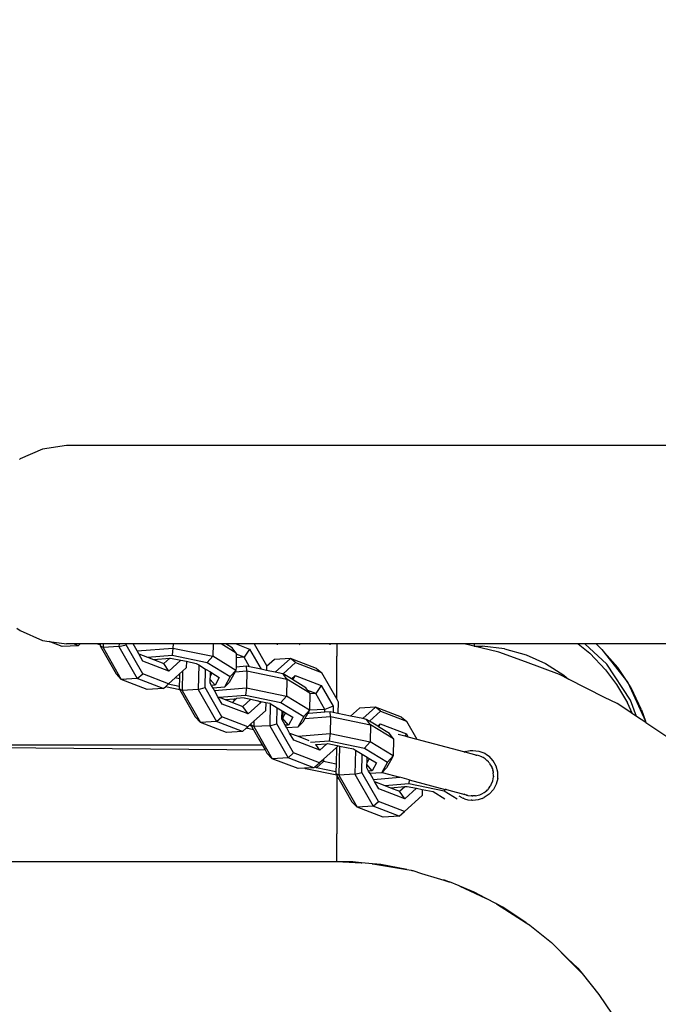
# Model space of a CAD drawing. Units: millimetres. Extents: x 1238 to 2652, y -58 to 356.
# Drawn here: x 2057 to 2068, y 80 to 97 of the extents above; entities that cross this region are included whole.
import ezdxf

# ---------------------------------------------------------------- set-up
doc = ezdxf.new("R2010")
doc.units = ezdxf.units.MM
doc.header["$PDSIZE"] = -1
doc.layers.add('VP-DIM', color=7, linetype='Continuous')
doc.layers.add('VP-EQ', color=7, linetype='Continuous', true_color=0x8a3492)
doc.dimstyles.new('Strefa', dxfattribs={"dimtxt": 14, "dimasz": 20, "dimexe": 20, "dimexo": 50, "dimgap": 20, "dimtad": 0, "dimdec": 0, "dimzin": 0, "dimdsep": 46, "dimtxsty": 'Standard', "dimcen": 0.09, "dimadec": 0, "dimazin": 0, "dimtfac": 1, "dimtdec": 4, "dimtofl": 0, "dimtmove": 0, "dimatfit": 3, "dimfxl": 70, "dimfxlon": 1, "dimtolj": 1, "dimtzin": 0, "dimarcsym": 0})

# ---------------------------------------------------------------- blocks, each defined once
blk = doc.blocks.new('*D182')
at = {"layer": 'Defpoints', "color": 0}
for p in [(2462.654, 336.335), (1722.654, 65.042), (2462.654, 65.042)]:
    blk.add_point(p, dxfattribs=at)
at = {"layer": 'VP-DIM', "color": 0, "lineweight": -2}
for p, q in [((1722.654, 266.335), (1722.654, 356.335)), ((2462.654, 266.335), (2462.654, 356.335)), ((1742.654, 336.335), (2055.154, 336.335)), ((2442.654, 336.335), (2130.154, 336.335))]:
    blk.add_line(p, q, dxfattribs=at)
at = {"layer": 'VP-DIM', "color": 0}
for points in [[(1742.654, 339.668), (1742.654, 333.001), (1722.654, 336.335)], [(2442.654, 333.001), (2442.654, 339.668), (2462.654, 336.335)]]:
    blk.add_solid(points, dxfattribs=at)
at = {"layer": 'VP-DIM', "color": 0, "insert": (2092.654, 336.335), "char_height": 14, "attachment_point": 5}
blk.add_mtext('\\A1;740', dxfattribs=at)
blk = doc.blocks.new('wd0520')
at = {"layer": 'VP-EQ', "color": 0}
for p, q in [((2057.54, 89.862), (2057.161, 89.694)), ((2057.947, 89.92), (2057.54, 89.862)), ((2075.979, 89.92), (2057.947, 89.92)), ((2057.161, 89.694), (2057.149, 89.685)), ((2057.106, 86.821), (2057.161, 86.776)), ((2057.161, 86.776), (2057.54, 86.607)), ((2057.54, 86.607), (2057.654, 86.591)), ((2057.878, 86.505), (2057.654, 86.591)), ((2057.654, 86.591), (2057.947, 86.55)), ((2058.149, 86.521), (2057.878, 86.505)), ((2058.074, 86.55), (2057.947, 86.55)), ((2058.149, 86.521), (2058.074, 86.55)), ((2058.182, 86.55), (2058.074, 86.55)), ((2058.149, 86.521), (2058.182, 86.55)), ((2058.461, 86.55), (2058.182, 86.55)), ((2058.52, 86.551), (2058.461, 86.55)), ((2058.52, 86.538), (2058.461, 86.55)), ((2058.52, 86.538), (2058.519, 86.519)), ((2058.571, 86.489), (2058.519, 86.519)), ((2058.519, 86.519), (2058.792, 86.04)), ((2058.52, 86.551), (2058.52, 86.538)), ((2058.572, 86.551), (2058.52, 86.551)), ((2058.572, 86.551), (2058.571, 86.489)), ((2058.841, 86.505), (2058.571, 86.489)), ((2058.571, 86.489), (2058.88, 85.945)), ((2058.842, 86.552), (2058.572, 86.551)), ((2058.842, 86.552), (2058.841, 86.505)), ((2058.841, 86.505), (2058.961, 86.537)), ((2058.841, 86.505), (2059.151, 85.961)), ((2058.961, 86.552), (2058.842, 86.552)), ((2058.961, 86.537), (2058.961, 86.552)), ((2059.082, 86.55), (2058.961, 86.552)), ((2059.243, 86.042), (2058.961, 86.537)), ((2059.15, 86.431), (2059.082, 86.55)), ((2059.759, 86.55), (2059.082, 86.55)), ((2059.759, 86.55), (2059.757, 86.481)), ((2060.44, 86.55), (2059.759, 86.55)), ((2060.44, 86.55), (2060.436, 86.34)), ((2060.576, 86.55), (2060.44, 86.55)), ((2060.833, 86.393), (2060.576, 86.55)), ((2060.657, 86.55), (2060.576, 86.55)), ((2060.764, 86.484), (2060.657, 86.55)), ((2060.832, 86.55), (2060.657, 86.55)), ((2060.832, 86.55), (2061.059, 86.463)), ((2061.138, 86.55), (2060.832, 86.55)), ((2061.138, 86.55), (2061.346, 86.184)), ((2062.538, 86.55), (2061.138, 86.55)), ((2061.525, 86.539), (2061.528, 86.536)), ((2061.907, 86.536), (2061.91, 86.539)), ((2062.428, 86.536), (2062.425, 86.539)), ((2064.386, 86.55), (2062.538, 86.55)), ((2062.538, 86.55), (2062.538, 86.344)), ((2064.704, 86.55), (2064.386, 86.55)), ((2064.844, 86.516), (2064.704, 86.55)), ((2064.872, 86.55), (2064.704, 86.55)), ((2064.873, 86.514), (2064.844, 86.516)), ((2065.29, 86.409), (2064.844, 86.516)), ((2064.872, 86.55), (2064.873, 86.514)), ((2066.639, 86.55), (2064.872, 86.55)), ((2064.873, 86.514), (2065.009, 86.511)), ((2065.387, 86.465), (2065.009, 86.511)), ((2066.749, 86.55), (2066.639, 86.55)), ((2066.639, 86.55), (2066.835, 86.392)), ((2067.122, 86.206), (2066.749, 86.55)), ((2066.942, 86.55), (2066.749, 86.55)), ((2066.942, 86.55), (2067.04, 86.458)), ((2072.578, 86.55), (2066.942, 86.55)), ((2059.15, 86.431), (2059.757, 86.481)), ((2059.178, 86.382), (2059.15, 86.431)), ((2059.178, 86.382), (2059.325, 86.325)), ((2059.248, 86.259), (2059.178, 86.382)), ((2059.325, 86.325), (2059.742, 86.359)), ((2059.325, 86.325), (2059.425, 86.287)), ((2059.757, 86.481), (2059.742, 86.359)), ((2059.742, 86.359), (2060.34, 86.236)), ((2059.757, 86.481), (2060.436, 86.34)), ((2060.436, 86.34), (2060.34, 86.236)), ((2060.827, 86.102), (2060.436, 86.34)), ((2060.833, 86.393), (2060.764, 86.484)), ((2060.832, 86.374), (2060.831, 86.315)), ((2060.966, 86.323), (2060.831, 86.315)), ((2060.833, 86.393), (2060.832, 86.374)), ((2060.966, 86.323), (2060.832, 86.374)), ((2061.059, 86.463), (2060.966, 86.323)), ((2061.058, 86.161), (2060.966, 86.323)), ((2061.059, 86.463), (2061.254, 86.121)), ((2062.538, 85.613), (2062.538, 86.344)), ((2065.743, 86.244), (2065.29, 86.409)), ((2065.387, 86.465), (2065.752, 86.364)), ((2065.752, 86.364), (2066.08, 86.219)), ((2066.835, 86.392), (2067.104, 86.11)), ((2067.04, 86.458), (2067.31, 86.148)), ((2067.04, 86.458), (2067.481, 85.897)), ((2059.689, 86.09), (2059.248, 86.259)), ((2059.425, 86.287), (2059.702, 86.31)), ((2059.425, 86.287), (2059.602, 86.219)), ((2059.602, 86.219), (2059.702, 86.31)), ((2059.689, 86.09), (2059.602, 86.219)), ((2059.893, 86.274), (2059.689, 86.09)), ((2059.702, 86.31), (2059.716, 86.311)), ((2059.716, 86.311), (2059.893, 86.274)), ((2059.893, 86.274), (2059.987, 86.255)), ((2059.987, 86.255), (2059.984, 86.145)), ((2059.987, 86.255), (2060.153, 86.221)), ((2060.153, 86.221), (2060.195, 86.195)), ((2060.195, 86.195), (2060.185, 85.776)), ((2060.195, 86.195), (2060.312, 86.124)), ((2060.34, 86.236), (2060.731, 85.998)), ((2060.828, 86.158), (2060.827, 86.102)), ((2060.831, 86.315), (2060.828, 86.158)), ((2061.004, 86.173), (2060.828, 86.158)), ((2061.012, 86.094), (2061.004, 86.173)), ((2061.058, 86.161), (2061.004, 86.173)), ((2061.254, 86.121), (2061.058, 86.161)), ((2061.346, 86.165), (2061.344, 86.102)), ((2061.48, 86.287), (2061.346, 86.165)), ((2061.346, 86.184), (2061.346, 86.165)), ((2061.751, 86.303), (2061.48, 86.287)), ((2061.751, 86.303), (2061.495, 86.071)), ((2061.628, 86.041), (2061.839, 86.233)), ((2062.192, 86.134), (2061.751, 86.303)), ((2061.839, 86.233), (2061.751, 86.303)), ((2061.839, 86.233), (2062.281, 86.064)), ((2066.319, 86.03), (2065.743, 86.244)), ((2066.08, 86.219), (2066.394, 86.021)), ((2067.525, 85.596), (2067.122, 86.206)), ((2058.88, 85.945), (2058.792, 86.04)), ((2059.151, 85.961), (2059.243, 86.042)), ((2059.684, 85.873), (2059.243, 86.042)), ((2059.869, 86.041), (2059.796, 85.974)), ((2059.869, 86.041), (2059.867, 85.96)), ((2059.922, 86.089), (2059.869, 86.041)), ((2059.922, 86.089), (2059.915, 85.76)), ((2059.984, 86.145), (2059.922, 86.089)), ((2060.305, 85.808), (2060.312, 86.124)), ((2060.312, 86.124), (2060.394, 86.074)), ((2060.391, 85.945), (2060.392, 86.008)), ((2060.392, 86.008), (2060.394, 86.074)), ((2060.42, 86.058), (2060.392, 86.008)), ((2060.394, 86.074), (2060.42, 86.058)), ((2060.42, 86.058), (2060.544, 85.982)), ((2060.731, 85.998), (2060.632, 85.817)), ((2060.813, 86.078), (2060.714, 85.897)), ((2060.827, 86.102), (2060.731, 85.998)), ((2060.827, 86.102), (2060.813, 86.078)), ((2060.813, 86.078), (2061.012, 86.094)), ((2061.012, 86.094), (2061.006, 85.803)), ((2061.012, 86.094), (2061.69, 85.954)), ((2061.344, 86.102), (2061.254, 86.121)), ((2061.495, 86.071), (2061.344, 86.102)), ((2061.622, 86.045), (2061.495, 86.071)), ((2061.628, 86.041), (2061.622, 86.045)), ((2061.69, 85.954), (2061.628, 86.041)), ((2061.768, 85.956), (2061.628, 86.041)), ((2061.768, 85.956), (2061.834, 86.016)), ((2061.834, 86.016), (2061.786, 85.945)), ((2061.834, 86.016), (2062.276, 85.847)), ((2062.192, 86.134), (2062.281, 86.064)), ((2062.281, 86.064), (2062.538, 85.613)), ((2066.471, 85.953), (2066.319, 86.03)), ((2066.394, 86.021), (2066.471, 85.953)), ((2067.104, 86.11), (2067.29, 85.862)), ((2067.481, 85.897), (2067.31, 86.148)), ((2059.151, 85.961), (2058.88, 85.945)), ((2059.322, 85.776), (2058.88, 85.945)), ((2059.592, 85.792), (2059.151, 85.961)), ((2059.592, 85.792), (2059.628, 85.823)), ((2059.628, 85.823), (2059.678, 85.867)), ((2059.874, 85.772), (2059.628, 85.823)), ((2059.678, 85.867), (2059.684, 85.873)), ((2059.864, 85.828), (2059.678, 85.867)), ((2059.796, 85.974), (2059.684, 85.873)), ((2059.867, 85.96), (2059.796, 85.974)), ((2059.864, 85.828), (2059.863, 85.79)), ((2059.867, 85.96), (2059.864, 85.828)), ((2060.39, 85.885), (2060.391, 85.945)), ((2060.412, 85.845), (2060.39, 85.885)), ((2060.472, 85.85), (2060.391, 85.945)), ((2060.472, 85.85), (2060.412, 85.845)), ((2060.438, 85.801), (2060.412, 85.845)), ((2060.632, 85.817), (2060.438, 85.801)), ((2060.544, 85.982), (2060.472, 85.85)), ((2060.714, 85.897), (2060.632, 85.817)), ((2061.69, 85.954), (2061.684, 85.663)), ((2062.081, 85.716), (2061.69, 85.954)), ((2061.786, 85.945), (2061.768, 85.956)), ((2062.013, 85.807), (2061.786, 85.945)), ((2062.276, 85.847), (2062.182, 85.707)), ((2062.276, 85.847), (2062.478, 85.492)), ((2067.086, 85.642), (2066.471, 85.953)), ((2067.29, 85.862), (2067.476, 85.548)), ((2067.536, 85.803), (2067.481, 85.897)), ((2067.481, 85.897), (2067.779, 85.241)), ((2059.592, 85.792), (2059.322, 85.776)), ((2059.915, 85.76), (2059.863, 85.79)), ((2059.863, 85.79), (2059.874, 85.772)), ((2059.874, 85.772), (2060.136, 85.311)), ((2060.185, 85.776), (2059.915, 85.76)), ((2059.915, 85.76), (2060.224, 85.216)), ((2060.185, 85.776), (2060.305, 85.808)), ((2060.185, 85.776), (2060.495, 85.232)), ((2060.587, 85.313), (2060.305, 85.808)), ((2060.462, 85.758), (2060.438, 85.801)), ((2060.462, 85.758), (2061.006, 85.803)), ((2060.522, 85.653), (2060.462, 85.758)), ((2060.592, 85.53), (2060.522, 85.653)), ((2060.522, 85.653), (2060.542, 85.645)), ((2060.542, 85.645), (2060.991, 85.682)), ((2061.006, 85.803), (2060.991, 85.682)), ((2060.991, 85.682), (2061.589, 85.558)), ((2061.006, 85.803), (2061.684, 85.663)), ((2061.684, 85.663), (2061.589, 85.558)), ((2062.074, 85.423), (2061.684, 85.663)), ((2062.049, 85.758), (2062.013, 85.807)), ((2062.182, 85.707), (2062.049, 85.758)), ((2062.081, 85.716), (2062.049, 85.758)), ((2062.081, 85.701), (2062.074, 85.423)), ((2062.081, 85.716), (2062.081, 85.701)), ((2062.182, 85.707), (2062.081, 85.701)), ((2062.335, 85.439), (2062.182, 85.707)), ((2067.712, 85.43), (2067.536, 85.803)), ((2060.542, 85.645), (2060.641, 85.607)), ((2061.033, 85.361), (2060.592, 85.53)), ((2060.641, 85.607), (2060.797, 85.62)), ((2060.641, 85.607), (2060.768, 85.558)), ((2060.768, 85.558), (2060.796, 85.583)), ((2060.768, 85.558), (2060.946, 85.49)), ((2060.796, 85.583), (2060.838, 85.622)), ((2060.796, 85.583), (2060.797, 85.62)), ((2060.797, 85.62), (2060.838, 85.622)), ((2060.964, 85.633), (2060.838, 85.622)), ((2060.946, 85.49), (2061.078, 85.61)), ((2061.033, 85.361), (2060.946, 85.49)), ((2060.964, 85.633), (2061.078, 85.61)), ((2061.249, 85.556), (2061.033, 85.361)), ((2061.078, 85.61), (2061.2, 85.585)), ((2061.249, 85.556), (2061.2, 85.585)), ((2061.2, 85.585), (2061.249, 85.574)), ((2061.249, 85.574), (2061.249, 85.556)), ((2061.249, 85.574), (2061.332, 85.557)), ((2061.332, 85.557), (2061.328, 85.416)), ((2061.332, 85.557), (2061.402, 85.543)), ((2061.402, 85.543), (2061.41, 85.538)), ((2061.41, 85.538), (2061.402, 85.161)), ((2061.41, 85.538), (2061.528, 85.466)), ((2061.589, 85.558), (2061.979, 85.32)), ((2062.478, 85.492), (2062.335, 85.439)), ((2062.478, 85.492), (2062.475, 85.386)), ((2062.538, 85.613), (2062.563, 85.569)), ((2062.563, 85.569), (2062.558, 85.371)), ((2067.297, 85.536), (2067.086, 85.642)), ((2067.495, 85.409), (2067.297, 85.536)), ((2067.558, 85.363), (2067.476, 85.548)), ((2067.627, 85.318), (2067.525, 85.596)), ((2061.328, 85.416), (2061.133, 85.239)), ((2061.521, 85.193), (2061.528, 85.466)), ((2061.528, 85.466), (2061.609, 85.416)), ((2061.606, 85.29), (2061.609, 85.416)), ((2061.609, 85.416), (2061.622, 85.409)), ((2061.622, 85.409), (2061.619, 85.291)), ((2061.668, 85.38), (2061.619, 85.291)), ((2061.622, 85.409), (2061.668, 85.38)), ((2061.668, 85.38), (2061.793, 85.305)), ((2061.979, 85.32), (2061.88, 85.139)), ((2062.074, 85.423), (2061.979, 85.32)), ((2062.042, 85.365), (2061.997, 85.282)), ((2061.997, 85.282), (2062.432, 85.317)), ((2062.064, 85.405), (2062.042, 85.365)), ((2062.063, 85.367), (2062.042, 85.365)), ((2062.063, 85.367), (2062.064, 85.405)), ((2062.334, 85.389), (2062.063, 85.367)), ((2062.074, 85.423), (2062.064, 85.405)), ((2062.335, 85.439), (2062.074, 85.423)), ((2062.334, 85.389), (2062.335, 85.439)), ((2062.424, 85.396), (2062.334, 85.389)), ((2062.432, 85.317), (2062.424, 85.396)), ((2062.475, 85.386), (2062.424, 85.396)), ((2062.432, 85.317), (2062.426, 85.027)), ((2062.432, 85.317), (2063.111, 85.177)), ((2062.558, 85.369), (2062.475, 85.386)), ((2062.564, 85.376), (2062.558, 85.371)), ((2062.558, 85.371), (2062.558, 85.369)), ((2062.773, 85.324), (2062.558, 85.369)), ((2062.924, 85.461), (2062.773, 85.324)), ((2062.979, 85.282), (2062.773, 85.324)), ((2063.195, 85.478), (2062.924, 85.461)), ((2063.195, 85.478), (2062.979, 85.282)), ((2063.095, 85.237), (2063.283, 85.408)), ((2063.636, 85.308), (2063.195, 85.478)), ((2063.283, 85.408), (2063.195, 85.478)), ((2063.283, 85.408), (2063.725, 85.239)), ((2067.558, 85.363), (2067.495, 85.409)), ((2067.627, 85.318), (2067.558, 85.363)), ((2067.784, 85.214), (2067.627, 85.318)), ((2067.712, 85.43), (2067.779, 85.241)), ((2060.224, 85.216), (2060.136, 85.311)), ((2060.495, 85.232), (2060.224, 85.216)), ((2060.665, 85.047), (2060.224, 85.216)), ((2060.495, 85.232), (2060.587, 85.313)), ((2060.936, 85.063), (2060.495, 85.232)), ((2061.028, 85.144), (2060.587, 85.313)), ((2061.05, 85.164), (2061.028, 85.144)), ((2061.08, 85.191), (2061.05, 85.164)), ((2061.091, 85.155), (2061.05, 85.164)), ((2061.133, 85.239), (2061.08, 85.191)), ((2061.08, 85.191), (2061.08, 85.175)), ((2061.131, 85.145), (2061.08, 85.175)), ((2061.08, 85.175), (2061.091, 85.155)), ((2061.091, 85.155), (2061.126, 85.094)), ((2061.133, 85.239), (2061.131, 85.145)), ((2061.402, 85.161), (2061.131, 85.145)), ((2061.402, 85.161), (2061.521, 85.193)), ((2061.402, 85.161), (2061.711, 84.617)), ((2061.803, 84.698), (2061.521, 85.193)), ((2061.619, 85.291), (2061.606, 85.29)), ((2061.606, 85.27), (2061.606, 85.29)), ((2061.664, 85.168), (2061.606, 85.27)), ((2061.72, 85.173), (2061.619, 85.291)), ((2061.72, 85.173), (2061.664, 85.168)), ((2061.689, 85.124), (2061.664, 85.168)), ((2061.793, 85.305), (2061.72, 85.173)), ((2061.963, 85.22), (2061.88, 85.139)), ((2061.997, 85.282), (2061.963, 85.22)), ((2063.042, 85.269), (2062.979, 85.282)), ((2063.111, 85.177), (2063.042, 85.269)), ((2063.095, 85.237), (2063.042, 85.269)), ((2063.235, 85.151), (2063.095, 85.237)), ((2063.111, 85.177), (2063.105, 84.886)), ((2063.502, 84.939), (2063.111, 85.177)), ((2063.235, 85.151), (2063.278, 85.191)), ((2063.247, 85.144), (2063.235, 85.151)), ((2063.278, 85.191), (2063.247, 85.144)), ((2063.278, 85.191), (2063.72, 85.022)), ((2063.636, 85.308), (2063.725, 85.239)), ((2063.725, 85.239), (2063.898, 84.934)), ((2067.779, 85.241), (2067.784, 85.214)), ((2067.784, 85.214), (2068.212, 84.931)), ((2060.936, 85.063), (2060.665, 85.047)), ((2060.936, 85.063), (2061.001, 85.12)), ((2061.001, 85.12), (2061.028, 85.144)), ((2061.126, 85.094), (2061.001, 85.12)), ((2061.126, 85.094), (2061.217, 84.935)), ((2061.131, 85.145), (2061.441, 84.601)), ((2061.88, 85.139), (2061.689, 85.124)), ((2061.738, 85.037), (2061.689, 85.124)), ((2061.738, 85.037), (2061.883, 84.982)), ((2061.808, 84.915), (2061.738, 85.037)), ((2061.883, 84.982), (2062.426, 85.027)), ((2061.883, 84.982), (2062.064, 84.912)), ((2062.426, 85.027), (2062.411, 84.905)), ((2062.426, 85.027), (2063.105, 84.886)), ((2063.433, 85.03), (2063.247, 85.144)), ((2063.462, 84.992), (2063.433, 85.03)), ((2063.502, 84.939), (2063.462, 84.992)), ((2063.583, 85.019), (2063.697, 84.988)), ((2063.72, 85.022), (2063.697, 84.988)), ((2063.697, 84.988), (2063.746, 84.975)), ((2063.72, 85.022), (2063.746, 84.975)), ((2052.265, 84.827), (2061.321, 84.752)), ((2052.269, 84.835), (2061.273, 84.835)), ((2061.217, 84.935), (2061.273, 84.835)), ((2061.273, 84.835), (2061.321, 84.752)), ((2062.25, 84.745), (2061.808, 84.915)), ((2062.095, 84.879), (2062.411, 84.905)), ((2062.177, 84.84), (2062.185, 84.841)), ((2062.185, 84.841), (2062.371, 84.856)), ((2062.25, 84.745), (2062.185, 84.841)), ((2062.371, 84.856), (2062.25, 84.745)), ((2062.371, 84.856), (2062.385, 84.857)), ((2062.385, 84.857), (2062.545, 84.824)), ((2062.411, 84.905), (2063.009, 84.782)), ((2062.545, 84.824), (2062.545, 84.801)), ((2062.545, 84.824), (2062.587, 84.815)), ((2062.587, 84.815), (2062.575, 84.319)), ((2062.587, 84.815), (2062.822, 84.767)), ((2063.105, 84.886), (2063.009, 84.782)), ((2063.496, 84.648), (2063.105, 84.886)), ((2063.502, 84.939), (2063.496, 84.648)), ((2063.746, 84.975), (2063.898, 84.934)), ((2063.898, 84.934), (2064.692, 84.722)), ((2061.321, 84.752), (2061.353, 84.696)), ((2061.441, 84.601), (2061.353, 84.696)), ((2061.711, 84.617), (2061.803, 84.698)), ((2062.244, 84.528), (2061.803, 84.698)), ((2062.534, 84.791), (2062.315, 84.592)), ((2062.534, 84.791), (2062.527, 84.507)), ((2062.545, 84.801), (2062.534, 84.791)), ((2062.822, 84.767), (2062.855, 84.746)), ((2062.855, 84.746), (2062.846, 84.336)), ((2062.855, 84.746), (2062.972, 84.675)), ((2062.965, 84.367), (2062.972, 84.675)), ((2062.972, 84.675), (2063.054, 84.625)), ((2063.009, 84.782), (2063.4, 84.544)), ((2063.496, 84.648), (2063.4, 84.544)), ((2063.496, 84.648), (2063.45, 84.565)), ((2064.692, 84.722), (2064.706, 84.716)), ((2064.699, 84.713), (2064.706, 84.716)), ((2064.701, 84.712), (2064.712, 84.716)), ((2064.706, 84.716), (2064.709, 84.718)), ((2064.716, 84.721), (2064.709, 84.718)), ((2064.709, 84.718), (2064.712, 84.716)), ((2064.716, 84.721), (2064.712, 84.716)), ((2064.712, 84.716), (2064.919, 84.661)), ((2064.716, 84.721), (2064.804, 84.74)), ((2064.804, 84.74), (2064.812, 84.738)), ((2064.812, 84.738), (2064.849, 84.742)), ((2064.849, 84.742), (2064.953, 84.729)), ((2064.901, 84.66), (2064.895, 84.663)), ((2064.901, 84.66), (2064.919, 84.661)), ((2064.94, 84.655), (2064.919, 84.661)), ((2065.004, 84.631), (2064.94, 84.655)), ((2064.953, 84.729), (2065.051, 84.692)), ((2065.051, 84.692), (2065.082, 84.67)), ((2065.082, 84.67), (2065.125, 84.641)), ((2061.711, 84.617), (2061.441, 84.601)), ((2061.882, 84.432), (2061.441, 84.601)), ((2062.152, 84.448), (2061.711, 84.617)), ((2062.167, 84.46), (2062.244, 84.528)), ((2062.192, 84.445), (2062.314, 84.551)), ((2062.288, 84.568), (2062.244, 84.528)), ((2062.315, 84.592), (2062.288, 84.568)), ((2062.314, 84.551), (2062.288, 84.568)), ((2062.315, 84.592), (2062.314, 84.551)), ((2062.527, 84.507), (2062.314, 84.551)), ((2062.527, 84.507), (2062.524, 84.376)), ((2063.05, 84.444), (2063.051, 84.501)), ((2063.051, 84.501), (2063.052, 84.537)), ((2063.141, 84.396), (2063.051, 84.501)), ((2063.052, 84.537), (2063.054, 84.625)), ((2063.089, 84.604), (2063.052, 84.537)), ((2063.054, 84.625), (2063.089, 84.604)), ((2063.089, 84.604), (2063.213, 84.528)), ((2063.213, 84.528), (2063.141, 84.396)), ((2063.4, 84.544), (2063.306, 84.368)), ((2063.45, 84.565), (2063.383, 84.443)), ((2063.45, 84.565), (2063.456, 84.565)), ((2065.01, 84.628), (2065.004, 84.631)), ((2065.004, 84.631), (2065.007, 84.629)), ((2065.007, 84.629), (2065.01, 84.628)), ((2065.024, 84.619), (2065.01, 84.628)), ((2065.058, 84.596), (2065.024, 84.619)), ((2065.062, 84.595), (2065.058, 84.596)), ((2065.069, 84.588), (2065.062, 84.595)), ((2065.069, 84.588), (2065.076, 84.584)), ((2065.076, 84.584), (2065.089, 84.57)), ((2065.113, 84.548), (2065.089, 84.57)), ((2065.121, 84.535), (2065.113, 84.548)), ((2065.121, 84.535), (2065.13, 84.527)), ((2065.195, 84.564), (2065.125, 84.641)), ((2065.13, 84.527), (2065.139, 84.512)), ((2065.152, 84.492), (2065.139, 84.512)), ((2065.149, 84.493), (2065.161, 84.472)), ((2065.161, 84.472), (2065.152, 84.492)), ((2065.245, 84.472), (2065.195, 84.564)), ((2061.991, 84.438), (2061.882, 84.432)), ((2062.152, 84.448), (2061.991, 84.438)), ((2062.005, 84.429), (2061.991, 84.438)), ((2062.538, 84.319), (2062.005, 84.429)), ((2062.152, 84.448), (2062.167, 84.46)), ((2062.192, 84.445), (2062.167, 84.46)), ((2062.524, 84.376), (2062.192, 84.445)), ((2062.524, 84.376), (2062.524, 84.35)), ((2062.575, 84.319), (2062.524, 84.35)), ((2062.524, 84.35), (2062.541, 84.319)), ((2062.541, 84.319), (2062.538, 84.319)), ((2062.538, 84.319), (2062.538, 83.326)), ((2062.541, 84.319), (2062.554, 84.289)), ((2062.846, 84.336), (2062.575, 84.319)), ((2062.575, 84.319), (2062.885, 83.776)), ((2062.846, 84.336), (2062.965, 84.367)), ((2062.846, 84.336), (2063.155, 83.792)), ((2063.247, 83.872), (2062.965, 84.367)), ((2063.08, 84.391), (2063.05, 84.444)), ((2063.141, 84.396), (2063.08, 84.391)), ((2063.105, 84.347), (2063.08, 84.391)), ((2063.301, 84.363), (2063.105, 84.347)), ((2063.16, 84.25), (2063.105, 84.347)), ((2063.306, 84.368), (2063.301, 84.363)), ((2063.306, 84.368), (2063.31, 84.367)), ((2063.383, 84.443), (2063.31, 84.367)), ((2063.31, 84.367), (2063.609, 84.287)), ((2065.161, 84.472), (2065.17, 84.458)), ((2065.17, 84.458), (2065.174, 84.445)), ((2065.174, 84.445), (2065.181, 84.43)), ((2065.181, 84.43), (2065.187, 84.402)), ((2065.193, 84.383), (2065.187, 84.402)), ((2065.193, 84.383), (2065.196, 84.363)), ((2065.198, 84.317), (2065.196, 84.363)), ((2065.199, 84.305), (2065.198, 84.317)), ((2065.271, 84.371), (2065.245, 84.472)), ((2065.271, 84.276), (2065.271, 84.371)), ((2062.58, 84.25), (2062.548, 84.274)), ((2062.562, 84.283), (2062.552, 84.285)), ((2062.554, 84.289), (2062.562, 84.283)), ((2062.565, 84.277), (2062.562, 84.283)), ((2062.563, 84.28), (2062.562, 84.283)), ((2062.565, 84.277), (2062.58, 84.25)), ((2062.58, 84.25), (2062.797, 83.87)), ((2063.16, 84.25), (2063.609, 84.287)), ((2063.182, 84.212), (2063.16, 84.25)), ((2063.252, 84.089), (2063.182, 84.212)), ((2063.182, 84.212), (2063.353, 84.146)), ((2063.353, 84.146), (2063.762, 84.18)), ((2063.353, 84.146), (2063.453, 84.108)), ((2063.77, 84.244), (2063.609, 84.287)), ((2063.77, 84.244), (2063.762, 84.18)), ((2063.762, 84.18), (2064.36, 84.056)), ((2063.77, 84.244), (2064.382, 84.08)), ((2065.146, 84.134), (2065.156, 84.148)), ((2065.156, 84.148), (2065.159, 84.155)), ((2065.159, 84.155), (2065.163, 84.162)), ((2065.163, 84.162), (2065.187, 84.227)), ((2065.187, 84.227), (2065.199, 84.294)), ((2065.199, 84.305), (2065.198, 84.3)), ((2065.198, 84.3), (2065.199, 84.294)), ((2065.247, 84.167), (2065.199, 84.075)), ((2065.271, 84.266), (2065.247, 84.167)), ((2065.271, 84.266), (2065.271, 84.276)), ((2063.693, 83.92), (2063.252, 84.089)), ((2063.453, 84.108), (2063.693, 84.128)), ((2063.453, 84.108), (2063.606, 84.049)), ((2063.606, 84.049), (2063.693, 84.128)), ((2063.693, 83.92), (2063.606, 84.049)), ((2063.693, 84.128), (2063.736, 84.131)), ((2063.891, 84.099), (2063.693, 83.92)), ((2063.736, 84.131), (2063.891, 84.099)), ((2063.891, 84.099), (2063.991, 84.079)), ((2063.991, 84.079), (2063.989, 83.975)), ((2063.991, 84.079), (2064.173, 84.041)), ((2064.173, 84.041), (2064.373, 83.919)), ((2064.382, 84.08), (2064.36, 84.056)), ((2064.36, 84.056), (2064.584, 83.92)), ((2064.382, 84.08), (2064.385, 84.083)), ((2064.387, 84.086), (2064.385, 84.083)), ((2064.385, 84.083), (2064.439, 84.065)), ((2064.439, 84.065), (2064.712, 83.992)), ((2064.695, 84.003), (2064.716, 83.995)), ((2064.712, 83.992), (2064.716, 83.995)), ((2064.716, 83.995), (2064.735, 83.988)), ((2064.735, 83.988), (2064.74, 83.984)), ((2064.735, 83.988), (2064.741, 83.987)), ((2064.74, 83.984), (2064.747, 83.984)), ((2064.747, 83.984), (2064.741, 83.987)), ((2064.747, 83.984), (2064.753, 83.981)), ((2064.753, 83.981), (2064.759, 83.979)), ((2064.763, 83.978), (2064.759, 83.979)), ((2064.763, 83.978), (2064.822, 83.968)), ((2064.895, 83.97), (2064.962, 83.986)), ((2064.962, 83.986), (2064.967, 83.988)), ((2064.967, 83.988), (2065.022, 84.015)), ((2064.967, 83.988), (2065.024, 84.014)), ((2065.034, 84.021), (2065.024, 84.014)), ((2065.034, 84.021), (2065.042, 84.025)), ((2065.042, 84.025), (2065.056, 84.036)), ((2065.129, 83.997), (2065.044, 83.94)), ((2065.056, 84.036), (2065.08, 84.054)), ((2065.077, 84.055), (2065.095, 84.07)), ((2065.095, 84.07), (2065.08, 84.054)), ((2065.095, 84.07), (2065.107, 84.08)), ((2065.107, 84.08), (2065.114, 84.09)), ((2065.114, 84.09), (2065.125, 84.105)), ((2065.114, 84.09), (2065.127, 84.104)), ((2065.127, 84.104), (2065.146, 84.134)), ((2065.199, 84.075), (2065.129, 83.997)), ((2062.885, 83.776), (2062.797, 83.87)), ((2063.155, 83.792), (2063.247, 83.872)), ((2063.688, 83.703), (2063.247, 83.872)), ((2063.989, 83.975), (2063.688, 83.703)), ((2064.617, 83.965), (2064.619, 83.964)), ((2064.666, 83.934), (2064.619, 83.964)), ((2064.666, 83.934), (2064.683, 83.93)), ((2064.706, 83.92), (2064.683, 83.93)), ((2064.706, 83.92), (2064.763, 83.901)), ((2064.763, 83.901), (2064.822, 83.895)), ((2064.826, 83.968), (2064.822, 83.968)), ((2064.831, 83.894), (2064.822, 83.895)), ((2064.837, 83.968), (2064.826, 83.968)), ((2064.849, 83.892), (2064.831, 83.894)), ((2064.837, 83.968), (2064.848, 83.97)), ((2064.885, 83.969), (2064.848, 83.97)), ((2064.942, 83.902), (2064.849, 83.892)), ((2064.895, 83.97), (2064.885, 83.969)), ((2065.005, 83.925), (2064.942, 83.902)), ((2065.005, 83.925), (2065.044, 83.94)), ((2063.155, 83.792), (2062.885, 83.776)), ((2063.326, 83.606), (2062.885, 83.776)), ((2063.596, 83.622), (2063.155, 83.792)), ((2063.596, 83.622), (2063.688, 83.703)), ((2063.596, 83.622), (2063.326, 83.606)), ((2062.538, 82.93), (2062.538, 83.326)), ((2054.808, 82.853), (2057.929, 82.853)), ((2057.929, 82.853), (2058.055, 82.853)), ((2058.055, 82.853), (2058.585, 82.853)), ((2058.585, 82.853), (2058.712, 82.853)), ((2058.712, 82.853), (2059.202, 82.853)), ((2059.202, 82.853), (2059.327, 82.853)), ((2059.331, 82.853), (2062.168, 82.853)), ((2062.168, 82.853), (2062.538, 82.853)), ((2062.538, 82.853), (2062.538, 82.93)), ((2062.814, 82.846), (2062.538, 82.853)), ((2062.538, 82.853), (2062.953, 82.832)), ((2062.953, 82.832), (2062.814, 82.846)), ((2062.953, 82.832), (2062.967, 82.832)), ((2063.141, 82.815), (2062.967, 82.832)), ((2063.141, 82.815), (2063.149, 82.814)), ((2063.288, 82.802), (2063.149, 82.814)), ((2063.149, 82.814), (2063.73, 82.718)), ((2063.73, 82.718), (2063.288, 82.802)), ((2063.73, 82.718), (2063.803, 82.706)), ((2063.803, 82.706), (2063.811, 82.703)), ((2063.811, 82.703), (2063.829, 82.7)), ((2063.829, 82.7), (2063.976, 82.652)), ((2063.979, 82.653), (2063.976, 82.652)), ((2063.979, 82.653), (2064.244, 82.57)), ((2064.244, 82.57), (2064.356, 82.536)), ((2064.356, 82.536), (2064.443, 82.509)), ((2064.443, 82.509), (2064.358, 82.544)), ((2064.443, 82.509), (2064.45, 82.507)), ((2064.615, 82.44), (2064.45, 82.507)), ((2064.627, 82.434), (2064.615, 82.44)), ((2064.869, 82.336), (2064.627, 82.434)), ((2064.627, 82.434), (2065.064, 82.232)), ((2065.064, 82.232), (2064.869, 82.336)), ((2065.064, 82.232), (2065.076, 82.227)), ((2065.238, 82.141), (2065.076, 82.227)), ((2065.244, 82.138), (2065.238, 82.141)), ((2065.244, 82.138), (2065.249, 82.135)), ((2065.357, 82.079), (2065.249, 82.135)), ((2065.249, 82.135), (2065.753, 81.815)), ((2065.753, 81.815), (2065.357, 82.079)), ((2065.753, 81.815), (2065.802, 81.783)), ((2065.802, 81.783), (2065.812, 81.775)), ((2065.816, 81.774), (2065.812, 81.775)), ((2065.816, 81.774), (2066.182, 81.478)), ((2066.24, 81.421), (2066.182, 81.478)), ((2066.456, 81.209), (2066.24, 81.421)), ((2066.455, 81.201), (2066.24, 81.421)), ((2066.703, 80.949), (2066.455, 81.201)), ((2066.629, 81.04), (2066.456, 81.209)), ((2066.629, 81.04), (2066.703, 80.949)), ((2066.703, 80.949), (2066.991, 80.597)), ((2066.991, 80.597), (2067.215, 80.259))]:
    blk.add_line(p, q, dxfattribs=at)
blk = doc.blocks.new('WD0520 2D_')
at = {"layer": 'VP-EQ', "color": 0}
blk.add_blockref('wd0520', (0, 0), dxfattribs=at)

msp = doc.modelspace()

# ---------------------------------------------------------------- block references
at = {"layer": 'VP-EQ', "color": 0}
msp.add_blockref('WD0520 2D_', (0, 0), dxfattribs=at)

# ---------------------------------------------------------------- dimensions: what is measured, and where the dimension line sits
at = {"layer": 'VP-DIM', "color": 0}
dim = msp.add_linear_dim(base=(2462.654, 336.335), p1=(1722.654, 65.042), p2=(2462.654, 65.042), dimstyle='Strefa', dxfattribs=at)
dim.commit()
dim.dimension.update_dxf_attribs({"geometry": '*D182', "text_midpoint": (2092.654, 336.335)})

doc.saveas('drawing.dxf')
